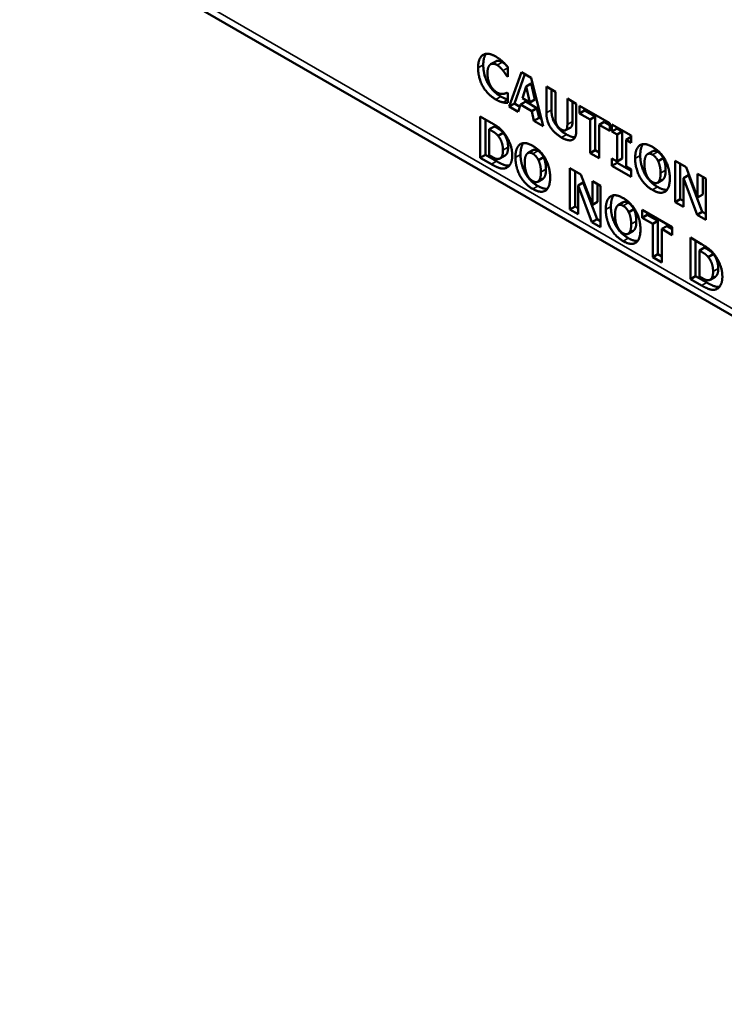
# Paper-space layout 'Layout1' of a CAD drawing. Units: inches. Extents: x 0 to 16.4, y 0 to 10.4.
# Drawn here: x 13.3 to 13.8, y 4.1 to 4.7 of the extents above; entities that cross this region are included whole.
import ezdxf

# ---------------------------------------------------------------- set-up
doc = ezdxf.new("R2010")
doc.units = ezdxf.units.IN
doc.header["$MEASUREMENT"] = 0
doc.layers.add('Viewport5ForCustomObjects_0', color=7, linetype='Continuous')
doc.layers.add('Visible (ANSI)', color=7, linetype='Continuous', lineweight=50)
doc.layers.add('Visible Narrow (ANSI)', color=7, linetype='Continuous', lineweight=35)

# ---------------------------------------------------------------- blocks, each defined once
blk = doc.blocks.new('CustomObjectsInViewport5_0')
at = {"layer": 'Visible (ANSI)'}
for p, q in [((-10001.9193, -10003.7347), (-10004.6787, -10002.1416)), ((-10003.9021, -10002.4349), (-10003.895, -10002.4308)), ((-10003.8784, -10002.4385), (-10003.8784, -10002.4521)), ((-10003.8764, -10002.4932), (-10003.8596, -10002.4457)), ((-10003.8596, -10002.4457), (-10003.8461, -10002.4535)), ((-10003.8796, -10002.4514), (-10003.8784, -10002.4507)), ((-10003.8784, -10002.4521), (-10003.8796, -10002.4514)), ((-10003.8693, -10002.4891), (-10003.855, -10002.4484)), ((-10003.8461, -10002.4535), (-10003.8294, -10002.5203)), ((-10003.8795, -10002.4741), (-10003.8784, -10002.4748)), ((-10003.853, -10002.4657), (-10003.8581, -10002.4817)), ((-10003.853, -10002.4657), (-10003.846, -10002.4616)), ((-10003.848, -10002.4875), (-10003.853, -10002.4657)), ((-10003.8409, -10002.4835), (-10003.846, -10002.4616)), ((-10003.8251, -10002.4656), (-10003.8127, -10002.4728)), ((-10003.8251, -10002.5021), (-10003.8251, -10002.4656)), ((-10003.8181, -10002.498), (-10003.8181, -10002.4697)), ((-10003.8127, -10002.4728), (-10003.8127, -10002.5084)), ((-10003.8784, -10002.4748), (-10003.8784, -10002.4882)), ((-10003.8608, -10002.4905), (-10003.8537, -10002.4864)), ((-10003.8581, -10002.4817), (-10003.848, -10002.4875)), ((-10003.8382, -10002.4954), (-10003.8537, -10002.4864)), ((-10003.848, -10002.4875), (-10003.8409, -10002.4835)), ((-10003.7961, -10002.4824), (-10003.7837, -10002.4895)), ((-10003.7961, -10002.518), (-10003.7961, -10002.4824)), ((-10003.789, -10002.5139), (-10003.789, -10002.4865)), ((-10003.8764, -10002.4932), (-10003.8693, -10002.4891)), ((-10003.8639, -10002.5004), (-10003.8764, -10002.4932)), ((-10003.8617, -10002.4935), (-10003.8693, -10002.4891)), ((-10003.8608, -10002.4905), (-10003.8639, -10002.5004)), ((-10003.8452, -10002.4995), (-10003.8608, -10002.4905)), ((-10003.8452, -10002.4995), (-10003.8382, -10002.4954)), ((-10003.8422, -10002.5129), (-10003.8452, -10002.4995)), ((-10003.8351, -10002.5089), (-10003.8382, -10002.4954)), ((-10003.7837, -10002.4895), (-10003.7837, -10002.526)), ((-10003.7793, -10002.4921), (-10003.7375, -10002.5162)), ((-10003.7793, -10002.503), (-10003.7793, -10002.4921)), ((-10003.7793, -10002.503), (-10003.7722, -10002.4989)), ((-10003.7722, -10002.4989), (-10003.7722, -10002.4962)), ((-10003.7575, -10002.5073), (-10003.7722, -10002.4989)), ((-10003.9165, -10002.507), (-10003.9012, -10002.5158)), ((-10003.9165, -10002.5641), (-10003.9165, -10002.507)), ((-10003.9094, -10002.56), (-10003.9094, -10002.5111)), ((-10003.8422, -10002.5129), (-10003.8351, -10002.5089)), ((-10003.8294, -10002.5203), (-10003.8422, -10002.5129)), ((-10003.8317, -10002.5108), (-10003.8351, -10002.5089)), ((-10003.7646, -10002.5114), (-10003.7793, -10002.503)), ((-10003.7646, -10002.5114), (-10003.7575, -10002.5073)), ((-10003.7646, -10002.5577), (-10003.7646, -10002.5114)), ((-10003.7575, -10002.5536), (-10003.7575, -10002.5073)), ((-10003.7522, -10002.5186), (-10003.7451, -10002.5145)), ((-10003.7375, -10002.5189), (-10003.7451, -10002.5145)), ((-10003.904, -10002.5248), (-10003.897, -10002.5207)), ((-10003.904, -10002.5248), (-10003.904, -10002.5606)), ((-10003.9038, -10002.5249), (-10003.904, -10002.5248)), ((-10003.8967, -10002.5209), (-10003.897, -10002.5207)), ((-10003.7985, -10002.5261), (-10003.7914, -10002.5221)), ((-10003.7522, -10002.5186), (-10003.7522, -10002.5649)), ((-10003.7375, -10002.5271), (-10003.7522, -10002.5186)), ((-10003.7375, -10002.5162), (-10003.7375, -10002.5271)), ((-10003.7345, -10002.518), (-10003.7078, -10002.5333)), ((-10003.7345, -10002.5279), (-10003.7345, -10002.518)), ((-10003.7345, -10002.5279), (-10003.7274, -10002.5238)), ((-10003.7274, -10002.532), (-10003.7345, -10002.5279)), ((-10003.7274, -10002.5238), (-10003.7274, -10002.522)), ((-10003.7203, -10002.5279), (-10003.7274, -10002.5238)), ((-10003.7274, -10002.532), (-10003.7203, -10002.5279)), ((-10003.7203, -10002.5652), (-10003.7203, -10002.5279)), ((-10003.8919, -10002.5337), (-10003.8848, -10002.5296)), ((-10003.7274, -10002.5693), (-10003.7274, -10002.532)), ((-10003.7149, -10002.5392), (-10003.7078, -10002.5351)), ((-10003.7149, -10002.5392), (-10003.7149, -10002.5764)), ((-10003.7078, -10002.5433), (-10003.7149, -10002.5392)), ((-10003.7078, -10002.5333), (-10003.7078, -10002.5433)), ((-10003.7078, -10002.5351), (-10003.7078, -10002.5351)), ((-10003.8507, -10002.5577), (-10003.8436, -10002.5536)), ((-10003.7646, -10002.5577), (-10003.7575, -10002.5536)), ((-10003.7522, -10002.5567), (-10003.7575, -10002.5536)), ((-10003.6853, -10002.5591), (-10003.6782, -10002.555)), ((-10003.9165, -10002.5641), (-10003.9094, -10002.56)), ((-10003.901, -10002.5731), (-10003.9165, -10002.5641)), ((-10003.8939, -10002.569), (-10003.9094, -10002.56)), ((-10003.904, -10002.5606), (-10003.9038, -10002.5607)), ((-10003.8892, -10002.565), (-10003.8821, -10002.5609)), ((-10003.8361, -10002.5674), (-10003.829, -10002.5633)), ((-10003.7522, -10002.5649), (-10003.7646, -10002.5577)), ((-10003.7345, -10002.5652), (-10003.7274, -10002.5693)), ((-10003.7345, -10002.5751), (-10003.7345, -10002.5652)), ((-10003.7274, -10002.5693), (-10003.7203, -10002.5652)), ((-10003.7274, -10002.571), (-10003.7274, -10002.5692)), ((-10003.6707, -10002.5687), (-10003.6636, -10002.5647)), ((-10003.6471, -10002.5684), (-10003.6319, -10002.5772)), ((-10003.6471, -10002.6255), (-10003.6471, -10002.5684)), ((-10003.7926, -10002.5785), (-10003.7773, -10002.5873)), ((-10003.7926, -10002.6357), (-10003.7926, -10002.5785)), ((-10003.7855, -10002.6316), (-10003.7855, -10002.5826)), ((-10003.7345, -10002.5751), (-10003.7274, -10002.571)), ((-10003.7078, -10002.5905), (-10003.7345, -10002.5751)), ((-10003.7078, -10002.5823), (-10003.7274, -10002.571)), ((-10003.7149, -10002.5764), (-10003.7078, -10002.5805)), ((-10003.7078, -10002.5805), (-10003.7078, -10002.5905)), ((-10003.6401, -10002.6215), (-10003.6401, -10002.5725)), ((-10003.6319, -10002.5772), (-10003.6161, -10002.619)), ((-10003.8371, -10002.5973), (-10003.83, -10002.5932)), ((-10003.7773, -10002.5873), (-10003.7615, -10002.6292)), ((-10003.7615, -10002.5964), (-10003.7502, -10002.603)), ((-10003.7615, -10002.6292), (-10003.7615, -10002.5964)), ((-10003.6717, -10002.5986), (-10003.6646, -10002.5946)), ((-10003.6358, -10002.5923), (-10003.6287, -10002.5882)), ((-10003.6358, -10002.5923), (-10003.6358, -10002.6321)), ((-10003.6167, -10002.6431), (-10003.6358, -10002.5923)), ((-10003.6096, -10002.639), (-10003.6287, -10002.5882)), ((-10003.6161, -10002.5863), (-10003.6047, -10002.5929)), ((-10003.6161, -10002.619), (-10003.6161, -10002.5863)), ((-10003.609, -10002.615), (-10003.609, -10002.5904)), ((-10003.6047, -10002.5929), (-10003.6047, -10002.65)), ((-10003.7812, -10002.6024), (-10003.7742, -10002.5983)), ((-10003.7812, -10002.6024), (-10003.7812, -10002.6422)), ((-10003.7621, -10002.6532), (-10003.7812, -10002.6024)), ((-10003.7551, -10002.6492), (-10003.7742, -10002.5983)), ((-10003.7545, -10002.6251), (-10003.7545, -10002.6005)), ((-10003.7502, -10002.603), (-10003.7502, -10002.6601)), ((-10003.6471, -10002.6255), (-10003.6401, -10002.6215)), ((-10003.6358, -10002.6239), (-10003.6401, -10002.6215)), ((-10003.6161, -10002.619), (-10003.609, -10002.615)), ((-10003.7926, -10002.6357), (-10003.7855, -10002.6316)), ((-10003.7812, -10002.6422), (-10003.7926, -10002.6357)), ((-10003.7812, -10002.6341), (-10003.7855, -10002.6316)), ((-10003.7615, -10002.6292), (-10003.7545, -10002.6251)), ((-10003.7259, -10002.6298), (-10003.7188, -10002.6257)), ((-10003.7113, -10002.6394), (-10003.7042, -10002.6354)), ((-10003.6928, -10002.6361), (-10003.6511, -10002.6602)), ((-10003.6928, -10002.647), (-10003.6928, -10002.6361)), ((-10003.6358, -10002.6321), (-10003.6471, -10002.6255)), ((-10003.7621, -10002.6532), (-10003.7551, -10002.6492)), ((-10003.7502, -10002.652), (-10003.7551, -10002.6492)), ((-10003.6928, -10002.647), (-10003.6857, -10002.6429)), ((-10003.6782, -10002.6554), (-10003.6928, -10002.647)), ((-10003.6857, -10002.6429), (-10003.6857, -10002.6402)), ((-10003.6711, -10002.6514), (-10003.6857, -10002.6429)), ((-10003.6782, -10002.6554), (-10003.6711, -10002.6514)), ((-10003.6711, -10002.6976), (-10003.6711, -10002.6514)), ((-10003.6167, -10002.6431), (-10003.6096, -10002.639)), ((-10003.6047, -10002.65), (-10003.6167, -10002.6431)), ((-10003.6047, -10002.6418), (-10003.6096, -10002.639)), ((-10003.7502, -10002.6601), (-10003.7621, -10002.6532)), ((-10003.6782, -10002.7017), (-10003.6782, -10002.6554)), ((-10003.6657, -10002.6626), (-10003.6587, -10002.6585)), ((-10003.6657, -10002.6626), (-10003.6657, -10002.7089)), ((-10003.6511, -10002.6711), (-10003.6657, -10002.6626)), ((-10003.6511, -10002.6629), (-10003.6587, -10002.6585)), ((-10003.6511, -10002.6602), (-10003.6511, -10002.6711)), ((-10003.7122, -10002.6693), (-10003.7052, -10002.6652)), ((-10003.6261, -10002.6746), (-10003.6108, -10002.6835)), ((-10003.6261, -10002.7318), (-10003.6261, -10002.6746)), ((-10003.619, -10002.7277), (-10003.619, -10002.6787)), ((-10003.6136, -10002.6925), (-10003.6066, -10002.6884)), ((-10003.6063, -10002.6885), (-10003.6066, -10002.6884)), ((-10003.6782, -10002.7017), (-10003.6711, -10002.6976)), ((-10003.6657, -10002.7089), (-10003.6782, -10002.7017)), ((-10003.6657, -10002.7007), (-10003.6711, -10002.6976)), ((-10003.6136, -10002.6925), (-10003.6136, -10002.7283)), ((-10003.6134, -10002.6926), (-10003.6136, -10002.6925)), ((-10003.6015, -10002.7014), (-10003.5944, -10002.6973)), ((-10003.6261, -10002.7318), (-10003.619, -10002.7277)), ((-10003.6106, -10002.7407), (-10003.6261, -10002.7318)), ((-10003.6035, -10002.7367), (-10003.619, -10002.7277)), ((-10003.6136, -10002.7283), (-10003.6134, -10002.7284)), ((-10003.5988, -10002.7327), (-10003.5917, -10002.7286))]:
    blk.add_line(p, q, dxfattribs=at)
for points in [[(-10003.9194, -10002.4398), (-10003.9194, -10002.4263), (-10003.9063, -10002.4177), (-10003.8951, -10002.4241)], [(-10003.9123, -10002.4357), (-10003.9123, -10002.4253), (-10003.9084, -10002.4203)], [(-10003.8951, -10002.4241), (-10003.8922, -10002.4258), (-10003.8874, -10002.4293), (-10003.8853, -10002.4312)], [(-10003.8853, -10002.4312), (-10003.8836, -10002.4328), (-10003.8796, -10002.4371), (-10003.8784, -10002.4385)], [(-10003.8951, -10002.4835), (-10003.9063, -10002.477), (-10003.9194, -10002.4539), (-10003.9194, -10002.4398)], [(-10003.8881, -10002.4794), (-10003.8992, -10002.4729), (-10003.9123, -10002.4498), (-10003.9123, -10002.4357)], [(-10003.9023, -10002.435), (-10003.9042, -10002.4361), (-10003.9065, -10002.4422), (-10003.9065, -10002.4473)], [(-10003.8931, -10002.4359), (-10003.8958, -10002.4344), (-10003.9003, -10002.4338), (-10003.9023, -10002.435)], [(-10003.885, -10002.4436), (-10003.8867, -10002.4414), (-10003.8908, -10002.4373), (-10003.8931, -10002.4359)], [(-10003.8796, -10002.4514), (-10003.8805, -10002.45), (-10003.8833, -10002.4458), (-10003.885, -10002.4436)], [(-10003.9065, -10002.4473), (-10003.9065, -10002.4526), (-10003.9041, -10002.4613), (-10003.9021, -10002.4647)], [(-10003.9021, -10002.4647), (-10003.9002, -10002.468), (-10003.8954, -10002.4726), (-10003.8931, -10002.474)], [(-10003.8931, -10002.474), (-10003.8906, -10002.4754), (-10003.8862, -10002.476), (-10003.8846, -10002.4758)], [(-10003.8846, -10002.4758), (-10003.8829, -10002.4756), (-10003.8804, -10002.4746), (-10003.8795, -10002.4741)], [(-10003.8852, -10002.4875), (-10003.8876, -10002.487), (-10003.8916, -10002.4855), (-10003.8951, -10002.4835)], [(-10003.8784, -10002.4882), (-10003.8797, -10002.4882), (-10003.8833, -10002.488), (-10003.8852, -10002.4875)], [(-10003.7973, -10002.5319), (-10003.8073, -10002.5261), (-10003.8181, -10002.5088), (-10003.8181, -10002.498)], [(-10003.8044, -10002.5359), (-10003.8144, -10002.5302), (-10003.8251, -10002.5128), (-10003.8251, -10002.5021)], [(-10003.8127, -10002.5084), (-10003.8127, -10002.5144), (-10003.8088, -10002.5225), (-10003.8044, -10002.525)], [(-10003.8919, -10002.5337), (-10003.8944, -10002.5307), (-10003.9, -10002.5272), (-10003.9038, -10002.5249)], [(-10003.9012, -10002.5158), (-10003.8959, -10002.5188), (-10003.8868, -10002.5256), (-10003.8828, -10002.5309)], [(-10003.8848, -10002.5296), (-10003.8873, -10002.5266), (-10003.8929, -10002.5231), (-10003.8967, -10002.5209)], [(-10003.8044, -10002.525), (-10003.8001, -10002.5275), (-10003.7961, -10002.5242), (-10003.7961, -10002.518)], [(-10003.7837, -10002.526), (-10003.7837, -10002.5366), (-10003.7941, -10002.5419), (-10003.8044, -10002.5359)], [(-10003.8851, -10002.5536), (-10003.8851, -10002.548), (-10003.8884, -10002.538), (-10003.8919, -10002.5337)], [(-10003.878, -10002.5496), (-10003.878, -10002.5439), (-10003.8814, -10002.5339), (-10003.8848, -10002.5296)], [(-10003.8828, -10002.5309), (-10003.878, -10002.5373), (-10003.8723, -10002.5528), (-10003.8723, -10002.5611)], [(-10003.7856, -10002.5359), (-10003.7903, -10002.5359), (-10003.7973, -10002.5319)], [(-10003.8913, -10002.5658), (-10003.8882, -10002.5653), (-10003.8851, -10002.5593), (-10003.8851, -10002.5536)], [(-10003.8678, -10002.5636), (-10003.8678, -10002.5499), (-10003.8551, -10002.5412), (-10003.8439, -10002.5477)], [(-10003.8608, -10002.5596), (-10003.8608, -10002.5489), (-10003.8569, -10002.5439)], [(-10003.8439, -10002.5477), (-10003.8327, -10002.5541), (-10003.8199, -10002.5775), (-10003.8199, -10002.5913)], [(-10003.829, -10002.5633), (-10003.8306, -10002.56), (-10003.8346, -10002.5557), (-10003.8368, -10002.5544)], [(-10003.7024, -10002.565), (-10003.7024, -10002.5513), (-10003.6897, -10002.5426), (-10003.6785, -10002.5491)], [(-10003.6954, -10002.5609), (-10003.6954, -10002.5503), (-10003.6915, -10002.5453)], [(-10003.6785, -10002.5491), (-10003.6673, -10002.5555), (-10003.6545, -10002.5788), (-10003.6545, -10002.5927)], [(-10003.6636, -10002.5647), (-10003.6652, -10002.5614), (-10003.6692, -10002.557), (-10003.6714, -10002.5558)], [(-10003.9038, -10002.5607), (-10003.8996, -10002.5632), (-10003.8939, -10002.5661), (-10003.8913, -10002.5658)], [(-10003.8723, -10002.5611), (-10003.8723, -10002.5691), (-10003.8784, -10002.5782), (-10003.883, -10002.5789)], [(-10003.8439, -10002.6072), (-10003.8551, -10002.6008), (-10003.8678, -10002.5774), (-10003.8678, -10002.5636)], [(-10003.8368, -10002.6032), (-10003.848, -10002.5967), (-10003.8608, -10002.5733), (-10003.8608, -10002.5596)], [(-10003.8516, -10002.5583), (-10003.8531, -10002.5597), (-10003.855, -10002.566), (-10003.855, -10002.5711)], [(-10003.8438, -10002.5585), (-10003.8461, -10002.5572), (-10003.8499, -10002.5569), (-10003.8516, -10002.5583)], [(-10003.8361, -10002.5674), (-10003.8377, -10002.5641), (-10003.8417, -10002.5598), (-10003.8438, -10002.5585)], [(-10003.8327, -10002.5839), (-10003.8327, -10002.5788), (-10003.8345, -10002.5705), (-10003.8361, -10002.5674)], [(-10003.8257, -10002.5798), (-10003.8257, -10002.5747), (-10003.8275, -10002.5665), (-10003.829, -10002.5633)], [(-10003.6785, -10002.6086), (-10003.6897, -10002.6022), (-10003.7024, -10002.5787), (-10003.7024, -10002.565)], [(-10003.6714, -10002.6045), (-10003.6826, -10002.5981), (-10003.6954, -10002.5746), (-10003.6954, -10002.5609)], [(-10003.6862, -10002.5597), (-10003.6877, -10002.5611), (-10003.6896, -10002.5673), (-10003.6896, -10002.5724)], [(-10003.6785, -10002.5599), (-10003.6807, -10002.5586), (-10003.6845, -10002.5583), (-10003.6862, -10002.5597)], [(-10003.6707, -10002.5687), (-10003.6723, -10002.5655), (-10003.6763, -10002.5611), (-10003.6785, -10002.5599)], [(-10003.6673, -10002.5853), (-10003.6673, -10002.5801), (-10003.6692, -10002.5719), (-10003.6707, -10002.5687)], [(-10003.6603, -10002.5812), (-10003.6603, -10002.5761), (-10003.6621, -10002.5678), (-10003.6636, -10002.5647)], [(-10003.883, -10002.5789), (-10003.8868, -10002.5796), (-10003.8959, -10002.576), (-10003.901, -10002.5731)], [(-10003.855, -10002.5711), (-10003.855, -10002.5763), (-10003.8532, -10002.5843), (-10003.8516, -10002.5876)], [(-10003.829, -10002.5924), (-10003.8274, -10002.5908), (-10003.8257, -10002.5852), (-10003.8257, -10002.5798)], [(-10003.6896, -10002.5724), (-10003.6896, -10002.5777), (-10003.6878, -10002.5857), (-10003.6862, -10002.589)], [(-10003.6636, -10002.5938), (-10003.662, -10002.5922), (-10003.6603, -10002.5866), (-10003.6603, -10002.5812)], [(-10003.8516, -10002.5876), (-10003.8501, -10002.5909), (-10003.846, -10002.5952), (-10003.8438, -10002.5965)], [(-10003.8199, -10002.5913), (-10003.8199, -10002.6052), (-10003.8327, -10002.6137), (-10003.8439, -10002.6072)], [(-10003.8438, -10002.5965), (-10003.8416, -10002.5978), (-10003.8375, -10002.5979), (-10003.8361, -10002.5965)], [(-10003.8361, -10002.5965), (-10003.8345, -10002.5949), (-10003.8327, -10002.5893), (-10003.8327, -10002.5839)], [(-10003.83, -10002.5932), (-10003.8295, -10002.5929), (-10003.829, -10002.5924)], [(-10003.6862, -10002.589), (-10003.6847, -10002.5922), (-10003.6806, -10002.5966), (-10003.6785, -10002.5979)], [(-10003.6545, -10002.5927), (-10003.6545, -10002.6066), (-10003.6673, -10002.6151), (-10003.6785, -10002.6086)], [(-10003.6707, -10002.5979), (-10003.6691, -10002.5963), (-10003.6673, -10002.5907), (-10003.6673, -10002.5853)], [(-10003.6646, -10002.5946), (-10003.6641, -10002.5942), (-10003.6636, -10002.5938)], [(-10003.8237, -10002.607), (-10003.8291, -10002.6076), (-10003.8368, -10002.6032)], [(-10003.6785, -10002.5979), (-10003.6763, -10002.5991), (-10003.6722, -10002.5993), (-10003.6707, -10002.5979)], [(-10003.6583, -10002.6083), (-10003.6637, -10002.609), (-10003.6714, -10002.6045)], [(-10003.743, -10002.6357), (-10003.743, -10002.622), (-10003.7302, -10002.6133), (-10003.7191, -10002.6198)], [(-10003.7359, -10002.6316), (-10003.7359, -10002.621), (-10003.7321, -10002.616)], [(-10003.7191, -10002.6198), (-10003.7079, -10002.6262), (-10003.6951, -10002.6495), (-10003.6951, -10002.6634)], [(-10003.7191, -10002.6793), (-10003.7302, -10002.6729), (-10003.743, -10002.6494), (-10003.743, -10002.6357)], [(-10003.712, -10002.6752), (-10003.7232, -10002.6688), (-10003.7359, -10002.6453), (-10003.7359, -10002.6316)], [(-10003.7268, -10002.6304), (-10003.7283, -10002.6318), (-10003.7302, -10002.638), (-10003.7302, -10002.6431)], [(-10003.719, -10002.6306), (-10003.7213, -10002.6293), (-10003.725, -10002.629), (-10003.7268, -10002.6304)], [(-10003.7113, -10002.6394), (-10003.7128, -10002.6362), (-10003.7168, -10002.6318), (-10003.719, -10002.6306)], [(-10003.7042, -10002.6354), (-10003.7058, -10002.6321), (-10003.7098, -10002.6277), (-10003.7119, -10002.6265)], [(-10003.7008, -10002.6519), (-10003.7008, -10002.6468), (-10003.7026, -10002.6385), (-10003.7042, -10002.6354)], [(-10003.7302, -10002.6431), (-10003.7302, -10002.6484), (-10003.7284, -10002.6564), (-10003.7268, -10002.6597)], [(-10003.7079, -10002.656), (-10003.7079, -10002.6508), (-10003.7097, -10002.6426), (-10003.7113, -10002.6394)], [(-10003.7268, -10002.6597), (-10003.7252, -10002.6629), (-10003.7212, -10002.6673), (-10003.719, -10002.6685)], [(-10003.6951, -10002.6634), (-10003.6951, -10002.6773), (-10003.7079, -10002.6858), (-10003.7191, -10002.6793)], [(-10003.7112, -10002.6685), (-10003.7096, -10002.667), (-10003.7079, -10002.6613), (-10003.7079, -10002.656)], [(-10003.7052, -10002.6652), (-10003.7046, -10002.6649), (-10003.7042, -10002.6645)], [(-10003.7042, -10002.6645), (-10003.7026, -10002.6629), (-10003.7008, -10002.6573), (-10003.7008, -10002.6519)], [(-10003.719, -10002.6685), (-10003.7168, -10002.6698), (-10003.7127, -10002.67), (-10003.7112, -10002.6685)], [(-10003.6989, -10002.679), (-10003.7043, -10002.6797), (-10003.712, -10002.6752)], [(-10003.6108, -10002.6835), (-10003.6055, -10002.6865), (-10003.5964, -10002.6933), (-10003.5924, -10002.6986)], [(-10003.5944, -10002.6973), (-10003.5969, -10002.6943), (-10003.6025, -10002.6908), (-10003.6063, -10002.6885)], [(-10003.6015, -10002.7014), (-10003.604, -10002.6984), (-10003.6095, -10002.6948), (-10003.6134, -10002.6926)], [(-10003.5947, -10002.7213), (-10003.5947, -10002.7157), (-10003.598, -10002.7056), (-10003.6015, -10002.7014)], [(-10003.5876, -10002.7172), (-10003.5876, -10002.7116), (-10003.591, -10002.7016), (-10003.5944, -10002.6973)], [(-10003.5924, -10002.6986), (-10003.5876, -10002.705), (-10003.5819, -10002.7205), (-10003.5819, -10002.7288)], [(-10003.6134, -10002.7284), (-10003.6092, -10002.7308), (-10003.6035, -10002.7338), (-10003.6009, -10002.7334)], [(-10003.6009, -10002.7334), (-10003.5978, -10002.733), (-10003.5947, -10002.727), (-10003.5947, -10002.7213)], [(-10003.5819, -10002.7288), (-10003.5819, -10002.7368), (-10003.588, -10002.7459), (-10003.5926, -10002.7466)], [(-10003.5926, -10002.7466), (-10003.5964, -10002.7472), (-10003.6055, -10002.7437), (-10003.6106, -10002.7407)]]:
    blk.add_open_spline(points, degree=2, dxfattribs=at)
for points, knots in [([(-10003.8861, -10002.4319), (-10003.8888, -10002.4303), (-10003.8931, -10002.4297), (-10003.895, -10002.4308)], [0, 0, 0, 1, 1.945205, 1.945205, 1.945205]), ([(-10003.8784, -10002.4389), (-10003.8799, -10002.437), (-10003.8838, -10002.4332), (-10003.8861, -10002.4319)], [0.12957, 0.12957, 0.12957, 1, 2, 2, 2]), ([(-10003.8784, -10002.4834), (-10003.8806, -10002.4829), (-10003.8845, -10002.4814), (-10003.8881, -10002.4794)], [0.045702, 0.045702, 0.045702, 1, 2, 2, 2]), ([(-10003.7914, -10002.5221), (-10003.7912, -10002.5219), (-10003.789, -10002.5202), (-10003.789, -10002.5139)], [0.910638, 0.910638, 0.910638, 1, 2, 2, 2]), ([(-10003.8821, -10002.5609), (-10003.8806, -10002.5601), (-10003.878, -10002.5552), (-10003.878, -10002.5496)], [0.383562, 0.383562, 0.383562, 1, 2, 2, 2]), ([(-10003.8368, -10002.5544), (-10003.8391, -10002.5531), (-10003.8423, -10002.5529), (-10003.8436, -10002.5536)], [0, 0, 0, 1, 1.742857, 1.742857, 1.742857]), ([(-10003.6714, -10002.5558), (-10003.6737, -10002.5545), (-10003.6769, -10002.5543), (-10003.6782, -10002.555)], [0, 0, 0, 1, 1.742857, 1.742857, 1.742857]), ([(-10003.8763, -10002.5749), (-10003.88, -10002.5754), (-10003.8888, -10002.5719), (-10003.8939, -10002.569)], [0.044093, 0.044093, 0.044093, 1, 2, 2, 2]), ([(-10003.7119, -10002.6265), (-10003.7142, -10002.6252), (-10003.7175, -10002.6249), (-10003.7188, -10002.6257)], [0, 0, 0, 1, 1.742857, 1.742857, 1.742857]), ([(-10003.5917, -10002.7286), (-10003.5902, -10002.7277), (-10003.5876, -10002.7229), (-10003.5876, -10002.7172)], [0.383562, 0.383562, 0.383562, 1, 2, 2, 2]), ([(-10003.5859, -10002.7426), (-10003.5896, -10002.7431), (-10003.5984, -10002.7396), (-10003.6035, -10002.7367)], [0.044093, 0.044093, 0.044093, 1, 2, 2, 2])]:
    blk.add_open_spline(points, degree=2, knots=knots, dxfattribs=at)
at = {"layer": 'Visible Narrow (ANSI)'}
for p, q in [((-10001.9256, -10003.721), (-10004.6849, -10002.1278)), ((-10003.8931, -10002.4359), (-10003.8861, -10002.4319)), ((-10003.9194, -10002.4398), (-10003.9123, -10002.4357)), ((-10003.885, -10002.4436), (-10003.8784, -10002.4398)), ((-10003.8951, -10002.4835), (-10003.8881, -10002.4794)), ((-10003.8852, -10002.4875), (-10003.8784, -10002.4835)), ((-10003.8251, -10002.5021), (-10003.8181, -10002.498)), ((-10003.7961, -10002.518), (-10003.789, -10002.5139)), ((-10003.9038, -10002.5249), (-10003.8967, -10002.5209)), ((-10003.8044, -10002.5359), (-10003.7973, -10002.5319)), ((-10003.8851, -10002.5536), (-10003.878, -10002.5496)), ((-10003.8438, -10002.5585), (-10003.8368, -10002.5544)), ((-10003.6785, -10002.5599), (-10003.6714, -10002.5558)), ((-10003.901, -10002.5731), (-10003.8939, -10002.569)), ((-10003.8678, -10002.5636), (-10003.8608, -10002.5596)), ((-10003.7024, -10002.565), (-10003.6954, -10002.5609)), ((-10003.883, -10002.5789), (-10003.8765, -10002.5752)), ((-10003.8327, -10002.5839), (-10003.8257, -10002.5798)), ((-10003.6673, -10002.5853), (-10003.6603, -10002.5812)), ((-10003.8361, -10002.5965), (-10003.829, -10002.5924)), ((-10003.6707, -10002.5979), (-10003.6636, -10002.5938)), ((-10003.8439, -10002.6072), (-10003.8368, -10002.6032)), ((-10003.6785, -10002.6086), (-10003.6714, -10002.6045)), ((-10003.743, -10002.6357), (-10003.7359, -10002.6316)), ((-10003.719, -10002.6306), (-10003.7119, -10002.6265)), ((-10003.7112, -10002.6685), (-10003.7042, -10002.6645)), ((-10003.7079, -10002.656), (-10003.7008, -10002.6519)), ((-10003.7191, -10002.6793), (-10003.712, -10002.6752)), ((-10003.6134, -10002.6926), (-10003.6063, -10002.6885)), ((-10003.5947, -10002.7213), (-10003.5876, -10002.7172)), ((-10003.6106, -10002.7407), (-10003.6035, -10002.7367)), ((-10003.5926, -10002.7466), (-10003.5861, -10002.7428))]:
    blk.add_line(p, q, dxfattribs=at)

psp = doc.layouts.get("Layout1")

# ---------------------------------------------------------------- block references
at = {"layer": 'Viewport5ForCustomObjects_0', "xscale": 0.4999999999999324, "yscale": 0.4999999999999324, "zscale": 0.4999999999999324}
psp.add_blockref('CustomObjectsInViewport5_0', (5015.61025, 5005.92693), dxfattribs=at)

doc.saveas('drawing.dxf')
